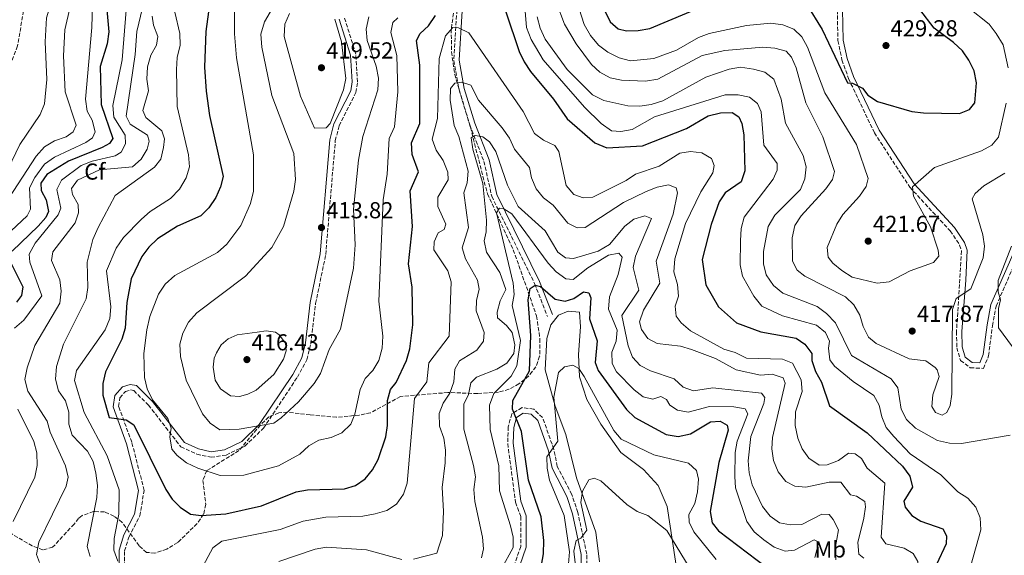
# Model space of a CAD drawing. Units: metres. Extents: x 611782 to 615260, y 4671492 to 4673858.
# Drawn here: x 614085 to 614512, y 4672820 to 4673052 of the extents above; entities that cross this region are included whole.
import ezdxf
from ezdxf.enums import TextEntityAlignment as Align

# ---------------------------------------------------------------- set-up
doc = ezdxf.new("R2010")
doc.units = ezdxf.units.M
doc.header["$MEASUREMENT"] = 0
doc.linetypes.add('DGN Style 3', pattern=[2.435891, 1.739922, -0.695969])
for name, color, linetype, lineweight in [('Camino', 7, 'DGN Style 3', 0), ('Cota de punto acotado terreno', 7, 'Continuous', 0), ('Curva de nivel directora', 30, 'Continuous', 30), ('Curva de nivel intermedia', 30, 'Continuous', 0), ('Etiqueta de uso rústico', 92, 'Continuous', 0), ('Etiqueta de zona arbolada', 92, 'Continuous', 0), ('Línea de cambio de uso (parcela vista)', 92, 'Continuous', 0), ('Margen derecho', 7, 'Continuous', 0), ('Punto acotado terreno (símbolo)', 7, 'Continuous', 0), ('Vaguada', 142, 'DGN Style 3', 13), ('Zona arbolada', 92, 'DGN Style 3', 0)]:
    doc.layers.add(name, color=color, linetype=linetype, lineweight=lineweight)
doc.styles.add('Style-Arial', font='arial.ttf')

# ---------------------------------------------------------------- blocks, each defined once
blk = doc.blocks.new('5PATER')
at = {"layer": 'Punto acotado terreno (símbolo)', "linetype": 'Continuous', "lineweight": 0}
h = blk.add_hatch(color=51, dxfattribs=at)
edge = h.paths.add_edge_path()
edge.add_ellipse((0, 0), major_axis=(-0.11, -0.111), ratio=0.999422, start_angle=0, end_angle=360)

msp = doc.modelspace()

# ---------------------------------------------------------------- linework, layer by layer
at = {"layer": 'Camino', "color": 7, "linetype": 'DGN Style 3', "lineweight": 0}
for points in [[(614274.77, 4673056.55, 396.15), (614273.42, 4673034.57, 391.94), (614275.69, 4673021.95, 389.61), (614280.36, 4673006.67, 386.65), (614286.48, 4672990.87, 383.06), (614289.86, 4672975.73, 380.26), (614308.47, 4672937.88, 374.34), (614314, 4672923.66, 372.16)], [(614439.74, 4673056.51, 427.84), (614440.03, 4673043.22, 426.98), (614441.78, 4673034.87, 425.89), (614444.63, 4673026.75, 424.88), (614455.86, 4673003.25, 422.62), (614471.21, 4672979.67, 420.52), (614488.74, 4672960.69, 417.87), (614492.81, 4672954.61, 417.09), (614493.67, 4672952.02, 416.78), (614491.47, 4672917.11, 413.98), (614491.63, 4672910.07, 413.59), (614493.22, 4672904.55, 413.28), (614497.4, 4672901.39, 412.73), (614503.13, 4672901.11, 412.34), (614505.37, 4672906.55, 412.03), (614507.04, 4672919.6, 410.55), (614508.68, 4672928.11, 410.24), (614519.9, 4672953.92, 409.15)], [(614130.66, 4672815.16, 394.04), (614130.62, 4672821.98, 394.51), (614132.49, 4672828, 395.21), (614137.22, 4672837.14, 395.91), (614139.1, 4672848.23, 396.54), (614133.76, 4672869.06, 397.78), (614128.02, 4672884.64, 399.88), (614128.58, 4672888.34, 400.59), (614130.97, 4672891.11, 401.29), (614133.2, 4672891.76, 402.06), (614134.59, 4672891.48, 402.45), (614140.97, 4672885.21, 403.54), (614155.04, 4672867.08, 406.35), (614161.95, 4672863.94, 407.2), (614168.11, 4672862.56, 408.06), (614174.68, 4672863.55, 408.37), (614182.83, 4672867.42, 409.31), (614190.87, 4672875.23, 410.24), (614205.55, 4672897.28, 412.19), (614209.66, 4672904.86, 412.58), (614211.41, 4672911.79, 412.81), (614213.49, 4672929.24, 412.89), (614217.84, 4672950.43, 413.67), (614222.03, 4672999.89, 414.6), (614223.64, 4673006.26, 414.52), (614230.99, 4673020.76, 414.52), (614231.65, 4673025.34, 414.52), (614230.89, 4673037.41, 414.68), (614226.02, 4673053.06, 415.15)], [(614331.1, 4672806.2, 363.83), (614331.05, 4672820.62, 364.92), (614327.21, 4672838.69, 366.64), (614324.57, 4672846.45, 367.26), (614318.32, 4672858.62, 369.28), (614316.83, 4672865.98, 370.69), (614311.92, 4672879.8, 372.63), (614308.07, 4672883.42, 373.72), (614303, 4672884.11, 374.03), (614298.57, 4672881.39, 374.66), (614297.05, 4672875.82, 375.28), (614296.79, 4672868.5, 375.82), (614300.2, 4672843.05, 377.85), (614302.48, 4672836.83, 377.93), (614302.45, 4672823.94, 378.39), (614299.97, 4672816.89, 378.63)]]:
    msp.add_polyline3d(points, dxfattribs=at)
at = {"layer": 'Curva de nivel directora', "color": 30, "linetype": 'Continuous', "lineweight": 30, "flags": 128}
for points, elevation in [([(614290.27, 4673073.01), (614301.79, 4673038.59), (614303.87, 4673034.04), (614306.74, 4673029.84), (614316.66, 4673017.81), (614322.53, 4673009.31), (614334.65, 4672998.89), (614339.74, 4672996.81), (614355.2, 4672997.61), (614374.37, 4673005.13), (614383.74, 4673010.62), (614389.16, 4673011.91), (614394.17, 4673012.09), (614397.04, 4673010.2), (614398.32, 4673007.23), (614399.24, 4673002.32), (614399.64, 4672986.78), (614398.03, 4672982.04), (614391.12, 4672977.23), (614388.53, 4672973.34), (614385.06, 4672963.46), (614381.18, 4672948.34), (614382.74, 4672937.4), (614388.21, 4672927.81), (614396.06, 4672920.81), (614406.58, 4672916.93), (614421.89, 4672914.19), (614425.66, 4672911.57), (614428.72, 4672907.61), (614428.75, 4672904.55), (614430.3, 4672899.79), (614432.97, 4672895.21), (614436.35, 4672884.84), (614452.75, 4672873.12), (614468.03, 4672858.67), (614471.2, 4672854.41), (614472.39, 4672849.68)], 400), ([(614121.85, 4673067.96), (614123.79, 4673047.09), (614123.13, 4673041.8), (614119.97, 4673032.06), (614120.52, 4673015.57), (614125.46, 4673000.82), (614124.1, 4672998.65), (614120.95, 4672996.89), (614106.34, 4672990.99), (614096.85, 4672985.24), (614094.23, 4672981.43), (614094.48, 4672978.32), (614096.54, 4672974.23), (614097.64, 4672969.13), (614096.43, 4672966.55), (614093.14, 4672962.79), (614081.84, 4672951.95)], 375), ([(614168.74, 4673068.58), (614165.86, 4673047.2), (614165.35, 4673031.74), (614166.04, 4673021.25), (614167.48, 4673010.73), (614173.31, 4672984.33), (614172.22, 4672979.79), (614170.24, 4672975.2), (614167.22, 4672970.76), (614163.63, 4672967.26), (614153.63, 4672962.85), (614144.95, 4672957.25), (614141.19, 4672953.69), (614138.15, 4672949.56), (614133.42, 4672940), (614131.58, 4672929.67), (614130.92, 4672918.62), (614129.45, 4672913.72), (614122.36, 4672899.64), (614121.18, 4672894.57), (614121.13, 4672889.57), (614123.87, 4672879.84), (614131.32, 4672878.88), (614134.62, 4672876.71), (614148.45, 4672848.64), (614151.2, 4672844.46), (614154.75, 4672840.93), (614159.22, 4672837.95), (614163.77, 4672837.36), (614174.53, 4672837.99), (614190.01, 4672841.48), (614205.02, 4672847.52), (614209.93, 4672848.51), (614225.97, 4672848.96), (614230.79, 4672850.27), (614234.94, 4672853.23), (614238.13, 4672857.07), (614240.55, 4672861.55), (614243.92, 4672871.38), (614244.66, 4672876.33), (614244.6, 4672887.21), (614245.91, 4672892.03), (614248.47, 4672894.99), (614252.91, 4672904.52), (614254.35, 4672909.59), (614255.7, 4672919.97), (614255.3, 4672936.39), (614253.8, 4672946.47), (614255.51, 4672962.68), (614254.43, 4672978.17), (614258.14, 4672986.3), (614255.35, 4672993.89), (614255.1, 4672998.89), (614258.62, 4673007.28), (614258.67, 4673032.61), (614257.19, 4673043.25), (614258.82, 4673046.27), (614262.5, 4673049.65), (614265.44, 4673054.08)], 400), ([(614339.09, 4673055.86), (614341.29, 4673051.38), (614344.78, 4673048.36), (614348.34, 4673047.55), (614353.34, 4673047.62), (614358.39, 4673048.54), (614392, 4673062.66)], 425), ([(614426.46, 4673058.98), (614433.23, 4673048.05), (614444.19, 4673025), (614446.35, 4673024.75), (614450.74, 4673022.56), (614452.98, 4673019.55), (614457.14, 4673016.78), (614472.04, 4673012.55), (614477.13, 4673011.97), (614492.74, 4673011.61), (614497.11, 4673013.4), (614499.45, 4673016.31), (614500.09, 4673025), (614499.09, 4673030.07), (614496.84, 4673034.73), (614494, 4673038.83), (614490.18, 4673042.4), (614481.77, 4673048.58), (614475.49, 4673056.78)], 425), ([(614080.62, 4672948.28), (614086.42, 4672936.46), (614085.91, 4672932.67), (614083.79, 4672929.79)], 375), ([(614311.46, 4672815.72), (614312.28, 4672820.67), (614312.47, 4672826.54), (614311.27, 4672836.71), (614305.85, 4672852.69), (614302.74, 4672873.76), (614298.82, 4672883.47), (614299, 4672887.18), (614306.18, 4672900.03), (614306.85, 4672915.41), (614305.64, 4672930.84), (614306.6, 4672935.73), (614308.74, 4672937.25), (614310.97, 4672936.66), (614317.41, 4672931.1), (614321.75, 4672930.23), (614325.54, 4672931.44), (614329.69, 4672934.28), (614332.01, 4672933.81), (614332.86, 4672931.71), (614332.22, 4672922.66), (614335.62, 4672913.1), (614334.77, 4672903.69), (614336.03, 4672900.19), (614348.39, 4672883.34), (614351.92, 4672879.8), (614365.59, 4672872.39), (614370.8, 4672871.56), (614376.02, 4672872.69), (614384.73, 4672877.98), (614388.98, 4672878.21), (614391.96, 4672876.54), (614392.43, 4672874.28), (614388.34, 4672860.34), (614384.61, 4672839.03), (614385.55, 4672834.14), (614388.16, 4672830.73), (614409.24, 4672814.73)], 375), ([(614472.39, 4672849.68), (614468.68, 4672843.54), (614469.27, 4672840.9), (614472.04, 4672837.36), (614476.06, 4672834.93), (614485.47, 4672831.54), (614487.17, 4672828.57), (614486.96, 4672825.1), (614482.78, 4672816.02), (614481.72, 4672811.13), (614481.23, 4672779.12), (614480.3, 4672767.4), (614481.21, 4672741.56), (614483.1, 4672730.5), (614486.76, 4672720.16), (614489.6, 4672716.05), (614493.16, 4672712.45), (614502.16, 4672707.4), (614506.81, 4672707.08), (614511.72, 4672708.02), (614521.21, 4672713.18)], 400)]:
    msp.add_lwpolyline(points, dxfattribs=dict(at, elevation=elevation))
at = {"layer": 'Curva de nivel intermedia', "color": 30, "linetype": 'Continuous', "lineweight": 0, "flags": 128}
for points, elevation in [([(614106.09, 4673125.59), (614105.66, 4673108.5), (614106.22, 4673098.17), (614108.52, 4673088.06), (614111.35, 4673084.78), (614115.35, 4673081.61), (614118.29, 4673077.5), (614113.53, 4673072.11), (614111, 4673067.8), (614107, 4673057.88), (614104.69, 4673047.87), (614104.07, 4673036.57), (614104.81, 4673020.98), (614109.55, 4673006.52), (614108.26, 4673003.74), (614105.24, 4673001.52), (614100.19, 4672999.81), (614095.89, 4672997.25), (614092.32, 4672993.08), (614080.44, 4672974.99)], 365), ([(614078.87, 4673053.67), (614087.29, 4673083.87), (614088.59, 4673094.22), (614091.34, 4673104.26), (614093.35, 4673109.16), (614096.32, 4673111.84), (614099.03, 4673111.93), (614101.13, 4673110.04), (614102.76, 4673105.92), (614103.16, 4673100.93), (614102.36, 4673090), (614103.54, 4673079.97), (614103.2, 4673074.41), (614096.75, 4673053.08), (614096.15, 4673042.68), (614096.91, 4673026.33), (614095.82, 4673015.84), (614094.02, 4673011.17), (614085.17, 4672998.19), (614078.23, 4672983.71)], 360), ([(614303.17, 4673070.13), (614305.01, 4673048.93), (614306.92, 4673043.73), (614312.21, 4673034.96), (614330.08, 4673014.45), (614337.38, 4673007.23), (614341.83, 4673004.11), (614345.82, 4673003.77), (614350.74, 4673004.65), (614360.48, 4673010.22), (614391.18, 4673019.67), (614396.73, 4673019.69), (614401.62, 4673018.68), (614405.13, 4673015.93), (614406.76, 4673012.38), (614407.92, 4672997.96), (614413.63, 4672989.99), (614413.72, 4672987.01), (614411.99, 4672983.13), (614399.33, 4672966.66), (614398.04, 4672961.82), (614397.77, 4672956.47), (614397.63, 4672945.96), (614398.67, 4672941.07), (614403.58, 4672932.38), (614406.99, 4672928.09), (614415.98, 4672923.94), (614430.69, 4672919.84), (614434.61, 4672916.66), (614436.42, 4672912.86), (614435.93, 4672909.93), (614436.5, 4672904.81), (614438.6, 4672902.06), (614446.67, 4672895.4), (614455.64, 4672889.43), (614457.98, 4672885.16), (614459.12, 4672880.11), (614461, 4672875.48), (614464.23, 4672871.56), (614471.44, 4672864.05), (614484.67, 4672854.89), (614492.07, 4672847.6), (614496.42, 4672844.8), (614499.84, 4672840.96), (614501.71, 4672836.32), (614501.99, 4672831.08), (614497.7, 4672815.69)], 405), ([(614116.78, 4673064.47), (614116.39, 4673048.86), (614113.73, 4673017.89), (614114.37, 4673012.67), (614116.62, 4673008.69), (614117.87, 4673003.75), (614116.68, 4673001.03), (614113.77, 4672999.01), (614100.19, 4672992.65), (614095.93, 4672989.68), (614091.7, 4672983.94), (614089.39, 4672979.45), (614089.83, 4672970.15), (614088.37, 4672967.23), (614076.81, 4672956.46)], 370), ([(614199.2, 4673065.12), (614191.24, 4673051.42), (614189.78, 4673046), (614190.13, 4673040.35), (614194.5, 4673019.5), (614204.05, 4672994.31), (614204.79, 4672983.02), (614204.09, 4672977.89), (614199.59, 4672962.61), (614194.44, 4672953.49), (614183.04, 4672941.14), (614162.02, 4672925.16), (614158.33, 4672921.09), (614155.93, 4672916.45), (614154.6, 4672911.62), (614154.86, 4672906.31), (614157.31, 4672896.07), (614164.48, 4672881.37), (614167.77, 4672877.32), (614171.92, 4672874.49), (614180.28, 4672874.79), (614195.38, 4672877.33), (614198.58, 4672879.74), (614206.1, 4672886.68), (614212.92, 4672894.57), (614215.54, 4672898.84), (614219.29, 4672909.24), (614224.22, 4672918.17), (614229.97, 4672944.54), (614230.59, 4672954.67), (614229.84, 4672970.13), (614232.03, 4672991.45), (614233.94, 4673001.63), (614240.47, 4673021.95), (614240.73, 4673026.95), (614239.68, 4673032.23), (614235.77, 4673043.26), (614235.45, 4673048.25), (614236.56, 4673053.53)], 410), ([(614317.85, 4673059.85), (614321.48, 4673050.42), (614326.45, 4673041.81), (614333.19, 4673032.89), (614336.82, 4673029.6), (614341.19, 4673027.17), (614346.11, 4673026.15), (614356.55, 4673025.69), (614361.91, 4673026.59), (614381.1, 4673036.75), (614391.04, 4673039.01), (614407.41, 4673040.42), (614412.71, 4673039.92), (614417.62, 4673038.62), (614419.84, 4673036.03), (614421.96, 4673031.5), (614426.15, 4673016.33), (614433.52, 4673001.51), (614438.61, 4672986.44), (614437.67, 4672982.95), (614434.79, 4672978.98), (614424.13, 4672967.24), (614421.38, 4672963.06), (614420.17, 4672957.66), (614420.33, 4672947.61), (614422.31, 4672943.64), (614425.64, 4672941.15), (614443.34, 4672932.17), (614446.95, 4672928.71), (614449.53, 4672924.22), (614450.98, 4672919.25), (614453.23, 4672914.64), (614456.56, 4672911.96), (614470.97, 4672905.23), (614478.22, 4672904.39), (614482.26, 4672901.57), (614483.1, 4672900.43), (614483.89, 4672897.64)], 415), ([(614326.79, 4673060.13), (614330.02, 4673050.26), (614332.75, 4673045.48), (614336.24, 4673041.27), (614340.22, 4673038.25), (614345.11, 4673035.71), (614350.04, 4673034.52), (614360.19, 4673035.45), (614369.98, 4673039.12), (614379.53, 4673044.56), (614384.21, 4673046.31), (614400.32, 4673049.76), (614411, 4673050.84), (614416.09, 4673050.02), (614420.9, 4673048.23), (614424.45, 4673044.83), (614426.84, 4673040.44), (614434.35, 4673020.66), (614448.04, 4672998.15), (614453.15, 4672983.4), (614452.24, 4672979.99), (614449.44, 4672975.84), (614442.18, 4672967.9), (614439.51, 4672963.67), (614435.41, 4672953.58), (614435.83, 4672949.28), (614437.85, 4672946.7), (614441.7, 4672943.51), (614446.27, 4672940.65), (614456.99, 4672938.09), (614462.23, 4672938.66)], 420), ([(614131.34, 4673056.51), (614129.52, 4673034.91), (614125.56, 4673015.05), (614125.99, 4673010.06), (614130.91, 4673002.31), (614130.97, 4672998.53), (614129.14, 4672994.8), (614126.55, 4672993.33), (614116.59, 4672990.98), (614111.81, 4672989.02), (614103.26, 4672982.73), (614101.22, 4672978.65), (614102.91, 4672970.59), (614101.77, 4672967.71), (614091.81, 4672955.35), (614089.24, 4672950.67), (614089.46, 4672947.24), (614094.71, 4672932.56), (614086.95, 4672922.04), (614082.83, 4672918.57)], 380), ([(614138.38, 4673057.41), (614135.93, 4673047.26), (614135.17, 4673037.19), (614131.29, 4673010.47), (614133.04, 4673006.96), (614140.53, 4673002.18), (614141.28, 4672999.66), (614140.43, 4672996.1), (614137.85, 4672991.82), (614133.98, 4672988.57), (614119.68, 4672987.18), (614110.24, 4672982.71), (614107.54, 4672979.16), (614107.98, 4672976.49), (614110.48, 4672972.19), (614110.64, 4672968.52), (614109.16, 4672964.26), (614099.55, 4672951.59), (614098.9, 4672947.83), (614102.47, 4672939.57), (614103.1, 4672934.61), (614102.51, 4672929.34), (614091.75, 4672911), (614088.3, 4672901.29), (614087.4, 4672896.35), (614088.61, 4672891.22), (614097.01, 4672878.3), (614098.39, 4672873.49), (614105.05, 4672858.91), (614106.1, 4672854.02), (614105.24, 4672850.02), (614093.41, 4672825.77), (614092.41, 4672820.48), (614093.65, 4672816.88)], 385), ([(614152.43, 4673055.53), (614154.61, 4673046.27), (614154.66, 4673041.27), (614153.43, 4673035.94), (614153.11, 4673030.73), (614153.42, 4673014.74), (614158.4, 4672993.7), (614158.76, 4672988.47), (614157.4, 4672983.67), (614154.44, 4672978.78), (614150.58, 4672974.83), (614141.66, 4672969.13), (614137.89, 4672965.85), (614130.11, 4672957.86), (614126.97, 4672953.2), (614122.77, 4672943.43), (614124.67, 4672927.86), (614124.29, 4672922.81), (614122.17, 4672917.84), (614109.81, 4672900.26), (614108.92, 4672895.83), (614113.11, 4672881.96), (614123.01, 4672863.22), (614128.29, 4672848.44), (614128.15, 4672837.92)], 395), ([(614178.32, 4673056.49), (614178.26, 4673046.23), (614179.23, 4673035.81), (614186.56, 4672993.69), (614186.54, 4672977.99), (614185.17, 4672972.57), (614181.02, 4672963.08), (614174.9, 4672955.04), (614170.92, 4672951.36), (614152.4, 4672941.34), (614148.27, 4672937.65), (614145.33, 4672933.32), (614141.56, 4672923.62), (614140.32, 4672917.9), (614139, 4672907.61), (614139.23, 4672897.11), (614140.42, 4672892.25), (614142.66, 4672887.55), (614149.41, 4672879.33), (614150.81, 4672875.26), (614150.27, 4672871.39), (614151.16, 4672866.14), (614153.38, 4672863.39), (614157.54, 4672860.14), (614162.39, 4672857.78), (614172.07, 4672854.72), (614182.28, 4672854.79), (614197.33, 4672858.89), (614206.6, 4672863.98), (614210.49, 4672867.56), (614214.87, 4672869.98)], 405), ([(614202.13, 4673055.01), (614200.12, 4673050.43), (614199.88, 4673045.08), (614206.87, 4673019.2), (614213.02, 4673005.29), (614218.05, 4673005.44), (614219.72, 4673007.33), (614225.56, 4673021.88), (614226.57, 4673026.78), (614224.69, 4673042.69), (614221.79, 4673052.56)], 415), ([(614513.84, 4673031.48), (614511.74, 4673041.4), (614508.73, 4673046.28), (614505.61, 4673050.36), (614496.56, 4673057.61)], 420), ([(614142.55, 4673053.81), (614143.18, 4673049.88), (614145.06, 4673045.05), (614144.48, 4673041.23), (614142.04, 4673036.86), (614140.59, 4673031.83), (614140.31, 4673026.47), (614141.06, 4673021.52), (614138.59, 4673012.87), (614139.78, 4673009.86), (614146.74, 4673004.18), (614148, 4673000.59), (614147.54, 4672996.85), (614146.35, 4672991.9), (614143.57, 4672988.37), (614126.56, 4672976.01), (614119.18, 4672962.19), (614116.86, 4672956.98), (614114.32, 4672947.15), (614114.67, 4672936.21), (614113.96, 4672931.26), (614104.09, 4672911.6), (614101.09, 4672901.99), (614100.58, 4672896.44), (614101.95, 4672891.36), (614105.03, 4672887.08), (614106.46, 4672882.1), (614106.41, 4672876.96), (614107.83, 4672872.15)], 390), ([(614214.87, 4672869.98), (614220.17, 4672871.21), (614224.84, 4672873.21), (614228.7, 4672876.94), (614230.55, 4672881.27), (614232.82, 4672892), (614234.9, 4672896.77), (614238.29, 4672900.19), (614240.83, 4672904.5), (614242.41, 4672909.93), (614242.63, 4672915.11), (614240.95, 4672930.27), (614242.85, 4672974.13), (614244.5, 4672985.26), (614245.45, 4673000.79), (614247.66, 4673005.84), (614249.11, 4673021.09), (614248.72, 4673036.77), (614246.07, 4673046.76), (614246.91, 4673051.11), (614249.21, 4673053.09)], 405), ([(614309.57, 4673053.51), (614310.82, 4673048.67), (614313.02, 4673043.87), (614322.56, 4673030.68), (614333.55, 4673019.7), (614338.54, 4673017.27), (614348.84, 4673015), (614354.14, 4673014.83), (614359.09, 4673015.55), (614364.02, 4673017.17), (614382.67, 4673027.39), (614392.89, 4673030.93), (614397.84, 4673031.67), (614403.42, 4673030.83), (614408.33, 4673029.61), (614412.27, 4673026.53), (614415.47, 4673017.83), (614417.29, 4673007.38), (614424.99, 4672993.42), (614426.21, 4672988.45), (614425.72, 4672983.36)], 410), ([(614163.76, 4672813.65), (614168.9, 4672823.24), (614172.77, 4672826.21), (614198.15, 4672831.22), (614208.02, 4672834.88), (614217.94, 4672836.58), (614233.93, 4672837.08), (614239.34, 4672838.07), (614244.44, 4672839.53), (614248.62, 4672842.27), (614251.64, 4672846.54), (614253.12, 4672851.32), (614256.42, 4672888.1), (614261.74, 4672895.25), (614262.61, 4672903.5), (614271.43, 4672915.12), (614272.33, 4672938.58), (614270.83, 4672943.35), (614264.79, 4672952.47), (614264.83, 4672955.99), (614266.66, 4672959.82), (614269.3, 4672961.29), (614269.92, 4672963.67), (614266.53, 4672971.26), (614266.43, 4672975.4), (614271.01, 4672982.94), (614270.89, 4672986.21), (614268.77, 4672991.27), (614265.71, 4672995.68), (614264.1, 4673000.57), (614266.36, 4673009.45), (614267.01, 4673035.52), (614269.86, 4673045.38), (614273.06, 4673048.94), (614275.46, 4673048.78), (614279.95, 4673046.68), (614303.44, 4673012.45), (614308.35, 4673002.96), (614312.32, 4673000.03), (614317.22, 4672997.82), (614318.94, 4672995.12), (614322.15, 4672980.47), (614325.47, 4672976.58), (614329.57, 4672975), (614333.76, 4672975.3), (614348.18, 4672982.55), (614352.29, 4672985.4), (614362.47, 4672988.78), (614371.4, 4672994.43), (614376.11, 4672995.18), (614381.06, 4672994.55), (614385.17, 4672992.09), (614386.42, 4672989.1), (614385.83, 4672985.9), (614380.57, 4672977.66), (614373.88, 4672963.94), (614369.24, 4672948.57), (614368.88, 4672942.98), (614370.49, 4672937.43), (614370.93, 4672932.44), (614369.44, 4672928.07), (614369.84, 4672923.72), (614372.01, 4672920.91), (614376.11, 4672917.44), (614390.56, 4672909.42), (614395.48, 4672908.02), (614400.42, 4672905.55), (614415.93, 4672905.16), (614420.27, 4672903.42), (614424.07, 4672896.13), (614424.54, 4672891.14), (614421.66, 4672882.3), (614421.54, 4672876.29), (614422.58, 4672870.9), (614424.47, 4672866.27), (614427.43, 4672862.18), (614431.93, 4672859.18), (614435.41, 4672859.25), (614440.25, 4672861.22), (614444.57, 4672864.38), (614447.47, 4672864.1), (614450.23, 4672861.99), (614452.78, 4672857.9)], 395), ([(614255.93, 4672818.43), (614265.99, 4672821.04), (614268.51, 4672828.61), (614268.94, 4672839.16), (614268.3, 4672849.42), (614269.7, 4672860.19), (614269.76, 4672865.66), (614269.03, 4672870.83), (614267.28, 4672876.01), (614267.13, 4672881.61), (614268.8, 4672886.06), (614271.64, 4672890.36), (614273.44, 4672895.34), (614273.86, 4672900.72), (614275.87, 4672904.43), (614283.37, 4672909.02), (614286.33, 4672912.99), (614286.63, 4672916.65), (614283.06, 4672926.05), (614283.26, 4672930.5), (614284.44, 4672935.41), (614283.68, 4672939.39), (614278.44, 4672948.55), (614277.07, 4672953.4), (614279.76, 4672962.23), (614277.72, 4672977.3), (614279.22, 4672981.6), (614279.64, 4672986.6), (614275.64, 4673001.62), (614273.59, 4673006.49), (614271.86, 4673017.35), (614271.95, 4673022.46), (614273.92, 4673024.73), (614276.75, 4673025.19), (614280.81, 4673023.99), (614284.11, 4673017.38), (614294.39, 4673005.4), (614297.51, 4673000.99), (614299.68, 4672996.2), (614306.29, 4672988.16), (614307.08, 4672983.81), (614309.09, 4672978.9), (614312.34, 4672975.1), (614316.51, 4672971.89), (614322.93, 4672964.14), (614326.92, 4672962), (614330.35, 4672962.24), (614347, 4672973.07), (614356.92, 4672977.87), (614361.58, 4672979.75), (614366.5, 4672980.64), (614369.86, 4672979.47), (614370.5, 4672977.2), (614368.57, 4672967.94), (614361.13, 4672947.6), (614362.75, 4672938.03), (614355.68, 4672926.41), (614354, 4672921.26), (614354.85, 4672917.93), (614357.58, 4672914.11), (614361.56, 4672911.85), (614371.78, 4672910.69)], 390), ([(614462.23, 4672938.66), (614471.42, 4672943.37), (614481.47, 4672946.96), (614483.87, 4672949.84), (614483.53, 4672952.42), (614480.14, 4672962.43), (614472.76, 4672975.84), (614472.45, 4672979.89), (614481.94, 4672988.21), (614502.36, 4672995.44), (614506.75, 4672997.86), (614509.66, 4673001.38), (614513.04, 4673016.1)], 420), ([(614292.3, 4672923.1), (614292.26, 4672925.5), (614293.53, 4672930.34), (614295.92, 4672935.37), (614293.35, 4672942.73), (614287.65, 4672951.5), (614286.6, 4672956.37), (614287.46, 4672960.33), (614287.54, 4672965.33), (614285.99, 4672981.25), (614281.62, 4672996.16), (614280.94, 4673001.13), (614282.68, 4673002.05), (614285.99, 4673001.56), (614288.84, 4672999.35), (614291.68, 4672995.23), (614296.75, 4672980.57), (614301.34, 4672971.36), (614313.09, 4672960.78), (614318.48, 4672951.55), (614321.89, 4672949.06), (614325.3, 4672948.72), (614336.05, 4672951.98), (614340.92, 4672954.87), (614347.55, 4672962.77), (614351.47, 4672965.84), (614356.24, 4672967.3), (614359.17, 4672966.15), (614352.23, 4672949.79), (614351.23, 4672944.87), (614353.65, 4672935.1), (614346.28, 4672924.06), (614349.06, 4672910.87), (614350.88, 4672905.97), (614354.26, 4672902.32), (614358.71, 4672900.02), (614368.97, 4672896.57), (614372.86, 4672892.92), (614377.42, 4672891.38), (614385.78, 4672892.67), (614406.85, 4672890.34), (614408.38, 4672888.46), (614407.96, 4672885.87), (614402.22, 4672871.6), (614401.1, 4672861.03), (614401.47, 4672855.84), (614402.81, 4672850.57), (614407.36, 4672841.17), (614410.67, 4672837.06), (614414.72, 4672834.13), (614419.41, 4672833.26), (614424.41, 4672833.36), (614433.1, 4672837.93), (614436.21, 4672837.7), (614438, 4672835.66), (614440.23, 4672831.18), (614438.81, 4672823.08), (614439.14, 4672818.07)], 385), ([(614425.72, 4672983.36), (614423.82, 4672978.73), (614412.6, 4672967.5), (614409.77, 4672962.6), (614407.78, 4672951.87), (614407.81, 4672946.48), (614408.97, 4672941.63), (614412.16, 4672937.01), (614416.13, 4672933.8), (614431.07, 4672927.92), (614435.14, 4672924.92), (614439.03, 4672920.83), (614445.98, 4672906.69), (614463.08, 4672896.55), (614466.01, 4672892.64), (614467.53, 4672883.37), (614469.75, 4672878.9), (614473.64, 4672875.2), (614483.25, 4672869.89), (614488.45, 4672868.7), (614493.6, 4672868.5), (614514.71, 4672872.19)], 410), ([(614483.89, 4672897.64), (614481.2, 4672889.62), (614480.83, 4672884.52), (614482.4, 4672881.95), (614485.27, 4672880.78), (614487.3, 4672881.95), (614488.76, 4672884.98), (614489.46, 4672889.93), (614489.8, 4672926.65), (614491.39, 4672931.47), (614497.62, 4672935.6), (614503.02, 4672949.1), (614503.59, 4672954.07), (614502.91, 4672959.06), (614498.3, 4672974.62), (614499.63, 4672977), (614503.39, 4672980.29), (614512.43, 4672985.82)], 415), ([(614294.16, 4672814.23), (614299.13, 4672823.5), (614299.14, 4672827.94), (614297.97, 4672832.8), (614293.24, 4672847.96), (614292.88, 4672858.8), (614289.18, 4672874.68), (614288.94, 4672885.15), (614290.8, 4672890.22), (614298.33, 4672897.78), (614300.77, 4672902.17), (614302.29, 4672913.25), (614298.75, 4672928.43), (614299.57, 4672933.13), (614299.2, 4672938.11), (614291.88, 4672968.54), (614293.21, 4672970.65), (614295.09, 4672970.35), (614298.6, 4672968.07), (614314.35, 4672946.75), (614317.88, 4672942.98), (614321.94, 4672939.92), (614325.15, 4672939.64), (614331.58, 4672944.73), (614340.47, 4672950.23), (614344.99, 4672951.04), (614346.47, 4672949.31), (614344.76, 4672941.85), (614340.94, 4672932.19), (614340.54, 4672926.73), (614344.21, 4672917.72), (614343.78, 4672912.99), (614341.93, 4672908.18), (614342.05, 4672903.18), (614343.96, 4672899.66), (614351.58, 4672891.81), (614355.54, 4672888.78), (614359.75, 4672887.83), (614363.29, 4672888.87), (614365.71, 4672887.68), (614367.18, 4672885.1), (614370.5, 4672883.02), (614375.12, 4672882.14), (614384.37, 4672884.56), (614394.83, 4672884.46), (614399.76, 4672883.52), (614400.98, 4672881.45), (614396.35, 4672869.57), (614395.51, 4672864.63), (614395.35, 4672854.28), (614395.54, 4672849.28), (614400.52, 4672834.7), (614403.71, 4672830.27), (614407.91, 4672826.8), (614412.4, 4672823.58), (614417.09, 4672821.81), (614421.2, 4672822.29), (614429.69, 4672826.78), (614431.81, 4672825.81), (614429.95, 4672819.11)], 380), ([(614515.82, 4672910.51), (614509.7, 4672918.67), (614509.62, 4672927.04), (614510.49, 4672930.9), (614509.51, 4672934.27), (614509.61, 4672939.28), (614515.36, 4672954.13)], 410), ([(614285.37, 4672819.04), (614286.23, 4672822.9), (614285.83, 4672827.89), (614282.51, 4672843.46), (614282.13, 4672848.63), (614282.77, 4672854.13), (614282, 4672859.06), (614277.7, 4672874.69), (614277.74, 4672885.59), (614279.73, 4672889.73), (614280.83, 4672894.86), (614283.29, 4672897.35), (614292.1, 4672900.8), (614296.46, 4672903.45), (614299.39, 4672907.5), (614299.82, 4672911.38), (614298.67, 4672916.67), (614296.25, 4672919.74), (614292.3, 4672923.1)], 385), ([(614180.51, 4672888.86), (614176.51, 4672889.28), (614172.29, 4672892.25), (614169.86, 4672895.98), (614169.03, 4672901.67), (614169.54, 4672905.58), (614170.43, 4672907.87), (614172.53, 4672911.34), (614175.57, 4672913.97), (614179.44, 4672915.6), (614188.1, 4672916.78), (614192.07, 4672917.36), (614196.06, 4672916.79), (614197.67, 4672915.67), (614200.38, 4672912.01), (614200.74, 4672908.74), (614199.49, 4672905.09), (614195.29, 4672898.41), (614187.73, 4672891.73), (614184.13, 4672889.89), (614180.51, 4672888.86)], 415), ([(614371.78, 4672910.69), (614376.58, 4672909.26), (614386.97, 4672905.42), (614395.95, 4672900.5), (614406.43, 4672898.19), (614411.46, 4672898.6), (614416.24, 4672897.09), (614417.2, 4672894.74), (614411.64, 4672871.19), (614411.43, 4672866.2), (614412.13, 4672861.23), (614414.08, 4672856.19), (614417.37, 4672852.14), (614421.32, 4672850.04), (614426.08, 4672849.6), (614436.22, 4672851.71), (614441.23, 4672851.85), (614445.47, 4672846.22), (614448.16, 4672845.7), (614451.7, 4672843.41), (614452.01, 4672841.03), (614451.2, 4672836.1), (614448.68, 4672825.56), (614449.07, 4672820.57), (614451.25, 4672818.79)], 390), ([(614323.1, 4672816.36), (614323.53, 4672821.51), (614321.22, 4672837.34), (614314.96, 4672852.65), (614313.92, 4672857.78), (614313.81, 4672862.79), (614318.6, 4672869.55), (614316.75, 4672888.7), (614318.81, 4672899.34), (614321.45, 4672901.8), (614324.99, 4672902.48), (614327.61, 4672901.09), (614329.92, 4672897.66), (614342.86, 4672874.21), (614346.07, 4672870.38), (614360.21, 4672863.62), (614375.23, 4672859.95), (614378.67, 4672856.78), (614379.6, 4672853.09), (614379.16, 4672847.63), (614378.01, 4672842.46), (614375.39, 4672837.83), (614375.56, 4672834.45), (614377.5, 4672830.22), (614387.22, 4672818.22)], 370), ([(614084.25, 4672883.47), (614091.3, 4672869.46), (614092.56, 4672864.47), (614092.68, 4672859.06), (614091.73, 4672853.88), (614082.22, 4672834.72)], 380), ([(614107.83, 4672872.15), (614114.49, 4672865.16), (614116.95, 4672860.81), (614118.18, 4672855.7), (614118.89, 4672850.39), (614118.54, 4672845.2), (614114.32, 4672823.92), (614115.68, 4672819.52)], 390), ([(614452.78, 4672857.9), (614460.4, 4672851.31), (614458.77, 4672827.99), (614460.79, 4672824.98), (614468.76, 4672823.15), (614472.73, 4672820.8), (614474.69, 4672817.44), (614474.56, 4672814.27), (614472.9, 4672809.56), (614468.19, 4672800.24), (614465.47, 4672779.64), (614466.04, 4672763.52), (614470.98, 4672719.63), (614472.37, 4672714.82), (614487.08, 4672686.22), (614490.51, 4672682.53), (614505, 4672677.64), (614523.57, 4672669.31)], 395), ([(614326.1, 4672816.75), (614325.41, 4672821.82), (614326.5, 4672826.54), (614328.46, 4672827.57), (614331.15, 4672830.92), (614328.49, 4672842.97), (614329.27, 4672847.91), (614331.95, 4672852.75), (614334.31, 4672853.5), (614337.25, 4672852.41), (614348.4, 4672842.08), (614352.94, 4672839.1), (614357.62, 4672837.32), (614365.8, 4672830.77), (614380.03, 4672807.55)], 365), ([(614128.15, 4672837.92), (614126.12, 4672827.29), (614125.95, 4672822.27), (614127.67, 4672817.58)], 395), ([(614197.54, 4672817.45), (614213.27, 4672822.76), (614218.22, 4672823.53), (614235.48, 4672822.37), (614250.93, 4672818.23)], 390)]:
    msp.add_lwpolyline(points, dxfattribs=dict(at, elevation=elevation))
at = {"layer": 'Línea de cambio de uso (parcela vista)', "color": 92, "linetype": 'Continuous', "lineweight": 0}
msp.add_polyline3d([(614336.63, 4672817.23, 362.43), (614335.07, 4672830.11, 363.54), (614326.71, 4672853.66, 366.66), (614321.96, 4672872.43, 368.82), (614317.44, 4672884.69, 369.6), (614313.01, 4672900.54, 370.84), (614313.81, 4672914.07, 371.46), (614315.51, 4672919.95, 371), (614318.89, 4672924.22, 372.4), (614322.99, 4672925.99, 373.18), (614327.96, 4672925.56, 372.87), (614328.34, 4672919.17, 372.36), (614327.5, 4672907.19, 371), (614327.97, 4672897.39, 369.01), (614331.11, 4672887.56, 369.04), (614337.18, 4672876.88, 368.35), (614345.85, 4672864.67, 367.48), (614355.7, 4672857.26, 367.26), (614362.07, 4672850.4, 366.95), (614365.99, 4672841.22, 365.73), (614370.59, 4672810.93, 363.06)], dxfattribs=at)
at = {"layer": 'Margen derecho', "color": 7, "linetype": 'Continuous', "lineweight": 0}
for points in [[(614382.7, 4673204.64, 424.92), (614369.89, 4673191.72, 422.31), (614357.68, 4673176.92, 417.95), (614343.1, 4673160.77, 414.52), (614330.45, 4673146.6, 412.5), (614321.23, 4673133.28, 409.54), (614315.37, 4673123.14, 407.51), (614310.94, 4673114.06, 406.42), (614289.45, 4673083.13, 402.06), (614282.82, 4673073.32, 399.42), (614279.67, 4673065.77, 398.17), (614277.1, 4673056.18, 396.15), (614275.78, 4673034.71, 391.94), (614277.97, 4673022.51, 389.61), (614282.58, 4673007.44, 386.65), (614288.73, 4672991.55, 383.06), (614292.09, 4672976.51, 380.26), (614310.62, 4672938.82, 374.34), (614316.19, 4672924.51, 372.16)], [(614442.08, 4673056.74, 427.84), (614442.37, 4673043.49, 426.98), (614444.04, 4673035.51, 425.89), (614446.81, 4673027.65, 424.88), (614457.91, 4673004.4, 422.62), (614473.06, 4672981.12, 420.52), (614490.58, 4672962.15, 417.87), (614494.94, 4672955.65, 417.09), (614496.03, 4672952.35, 416.78), (614495.55, 4672939.44, 416.16), (614493.82, 4672917.05, 413.98), (614493.97, 4672910.42, 413.59), (614495.26, 4672905.95, 413.28), (614498.24, 4672903.7, 412.73), (614501.59, 4672903.54, 412.34), (614503.08, 4672907.16, 412.03), (614504.72, 4672919.97, 410.55), (614506.42, 4672928.81, 410.24), (614517.58, 4672954.46, 409.15)], [(614223.73, 4673052.52, 415.15), (614228.57, 4673036.98, 414.68), (614229.29, 4673025.43, 414.52), (614228.72, 4673021.48, 414.52), (614221.43, 4673007.09, 414.52), (614219.71, 4673000.28, 414.6), (614215.51, 4672950.77, 413.67), (614211.17, 4672929.62, 412.89), (614209.1, 4672912.22, 412.81), (614207.46, 4672905.72, 412.58), (614203.54, 4672898.5, 412.19), (614189.06, 4672876.74, 410.24), (614181.47, 4672869.37, 409.31), (614173.99, 4672865.82, 408.37), (614168.2, 4672864.95, 408.06), (614162.7, 4672866.18, 407.2), (614156.54, 4672868.98, 406.35), (614142.73, 4672886.77, 403.54), (614135.73, 4672893.64, 402.45), (614133.1, 4672894.18, 402.06), (614129.65, 4672893.17, 401.29), (614126.36, 4672889.36, 400.59), (614125.61, 4672884.39, 399.88), (614131.52, 4672868.36, 397.78), (614136.7, 4672848.13, 396.54), (614134.97, 4672837.9, 395.91), (614130.31, 4672828.9, 395.21), (614128.27, 4672822.33, 394.51), (614128.32, 4672814.69, 394.04)], [(614302.03, 4672815.66, 378.63), (614304.79, 4672823.54, 378.39), (614304.82, 4672837.25, 377.93), (614302.49, 4672843.61, 377.85), (614299.14, 4672868.62, 375.82), (614299.39, 4672875.47, 375.28), (614300.59, 4672879.88, 374.66), (614303.52, 4672881.67, 374.03), (614307.01, 4672881.2, 373.72), (614309.9, 4672878.48, 372.63), (614314.56, 4672865.35, 370.69), (614316.09, 4672857.84, 369.28), (614322.4, 4672845.53, 367.26), (614324.94, 4672838.07, 366.64), (614328.71, 4672820.37, 364.92), (614328.75, 4672806.51, 363.83)]]:
    msp.add_polyline3d(points, dxfattribs=at)
at = {"layer": 'Vaguada', "color": 142, "linetype": 'DGN Style 3', "lineweight": 13}
msp.add_polyline3d([(614114.71, 4673173.59, 367.91), (614109.87, 4673161.18, 366.27), (614104.36, 4673140.14, 364.01), (614099.61, 4673131.43, 362.71), (614097.55, 4673124.8, 361.82), (614095.93, 4673114.33, 360.51), (614095.41, 4673099.55, 359.42), (614094.06, 4673089.64, 359.15), (614089.64, 4673072.96, 357.85), (614084.19, 4673040.91, 355.19), (614077.97, 4673024.6, 354.04), (614070.65, 4673011.79, 353.73), (614057.18, 4672993.51, 351.55), (614027.9, 4672959.78, 348.05), (614025.25, 4672955.63, 347.35), (614012.22, 4672928.03, 342.97), (614002.87, 4672914.06, 342.05)], dxfattribs=at)
at = {"layer": 'Zona arbolada', "color": 92, "linetype": 'DGN Style 3', "lineweight": 0}
for points in [[(614274.28, 4673062.37, 398.39), (614272.32, 4673048.25, 396.54), (614272.41, 4673038.4, 394.82), (614273.8, 4673028.59, 393.1), (614280.61, 4673005.67, 389.69), (614287.99, 4672976.83, 385.95), (614299.23, 4672952.56, 381.28), (614309.32, 4672923.86, 375.35), (614310.79, 4672913.93, 374.45), (614310.66, 4672906.36, 375.73), (614309, 4672901.81, 376.96), (614305.96, 4672897.87, 378.16), (614301.69, 4672894.37, 379.44), (614297.31, 4672892.06, 380.72), (614292.84, 4672890.74, 382.06), (614283.71, 4672890.2, 385.16), (614270.89, 4672890.64, 390.62), (614250.29, 4672888.97, 396.85), (614237.33, 4672881.82, 404.64), (614232.4, 4672880.87, 405.9), (614222.52, 4672879.92, 407.17), (614211.14, 4672880.91, 407.13), (614201.33, 4672882.08, 409.52), (614197.46, 4672881.88, 410.24), (614193.19, 4672880.04, 410.54), (614189.55, 4672876.56, 410.69), (614180.22, 4672865.48, 409.62), (614166.3, 4672856.79, 406.19), (614164.57, 4672852.56, 404.99), (614165.87, 4672842.15, 402.5), (614164.89, 4672837.83, 401.52), (614162.12, 4672833.81, 400.68), (614153.68, 4672825.64, 399.34), (614148.88, 4672822.7, 398.89), (614143.81, 4672821.03, 398.46), (614140.18, 4672821.31, 398.09), (614136.89, 4672824.21, 397.62), (614129.6, 4672834.34, 396.23), (614126.02, 4672837.04, 393.87), (614121.93, 4672838.9, 390.93), (614117.17, 4672839.01, 389.74), (614112.19, 4672837.32, 388.63), (614110.64, 4672836.06, 388.13), (614108.71, 4672833.62, 387.19), (614099.42, 4672823.57, 385.64), (614095.17, 4672822.42, 383.8), (614090.55, 4672824.15, 381.83), (614063.38, 4672840.04, 370.06)], [(614274.28, 4673062.37, 398.39), (614272.32, 4673048.25, 396.54), (614272.41, 4673038.4, 394.82), (614273.8, 4673028.59, 393.1), (614280.61, 4673005.67, 389.69), (614287.99, 4672976.83, 385.95), (614299.23, 4672952.56, 381.28), (614309.32, 4672923.86, 375.35), (614310.79, 4672913.93, 374.45), (614310.66, 4672906.36, 375.73), (614309, 4672901.81, 376.96), (614305.96, 4672897.87, 378.16), (614301.69, 4672894.37, 379.44), (614297.31, 4672892.06, 380.72), (614292.84, 4672890.74, 382.06), (614283.71, 4672890.2, 385.16), (614270.89, 4672890.64, 390.62), (614250.29, 4672888.97, 396.85), (614237.33, 4672881.82, 404.64), (614232.4, 4672880.87, 405.9), (614222.52, 4672879.92, 407.17)], [(614222.52, 4672879.92, 407.17), (614211.14, 4672880.91, 407.13), (614201.33, 4672882.08, 409.52), (614197.46, 4672881.88, 410.24), (614193.19, 4672880.04, 410.54), (614189.55, 4672876.56, 410.69), (614180.22, 4672865.48, 409.62), (614166.3, 4672856.79, 406.19), (614164.57, 4672852.56, 404.99), (614165.87, 4672842.15, 402.5), (614164.89, 4672837.83, 401.52), (614162.12, 4672833.81, 400.68), (614153.68, 4672825.64, 399.34), (614148.88, 4672822.7, 398.89), (614143.81, 4672821.03, 398.46), (614140.18, 4672821.31, 398.09), (614136.89, 4672824.21, 397.62), (614129.6, 4672834.34, 396.23), (614126.02, 4672837.04, 393.87), (614121.93, 4672838.9, 390.93), (614117.17, 4672839.01, 389.74), (614112.19, 4672837.32, 388.63), (614110.64, 4672836.06, 388.13), (614108.71, 4672833.62, 387.19), (614099.42, 4672823.57, 385.64), (614095.17, 4672822.42, 383.8), (614090.55, 4672824.15, 381.83), (614063.38, 4672840.04, 370.06)]]:
    msp.add_polyline3d(points, dxfattribs=at)

# ---------------------------------------------------------------- block references
at = {"layer": 'Punto acotado terreno (símbolo)', "color": 7, "linetype": 'Continuous', "lineweight": 0, "xscale": 10, "yscale": 10, "zscale": 10}
for p in [(614460.88, 4673041.09, 429.28), (614216.01, 4673031.48, 419.52), (614216.03, 4672962.19, 413.82), (614453.16, 4672956.29, 421.67), (614472.25, 4672917.3, 417.87), (614183.69, 4672904.92, 416.42)]:
    msp.add_blockref('5PATER', p, dxfattribs=at)

# ---------------------------------------------------------------- texts
at = {"layer": 'Cota de punto acotado terreno', "color": 7, "linetype": 'Continuous', "lineweight": 0, "style": 'Style-Arial'}
for s, p in [('429.28', (614462.87, 4673045.09, 429.28)), ('419.52', (614218.06, 4673035.48, 419.52)), ('413.82', (614218.08, 4672966.19, 413.82)), ('421.67', (614455.21, 4672960.29, 421.67)), ('417.87', (614474.31, 4672921.3, 417.87)), ('416.43', (614185.68, 4672908.92, 416.42))]:
    msp.add_text(s, height=7, dxfattribs=at).set_placement(p)
at = {"layer": 'Etiqueta de uso rústico', "color": 92, "linetype": 'Continuous', "lineweight": 0, "style": 'Style-Arial'}
msp.add_text('Mb', height=7, dxfattribs=at).set_placement((614436.7, 4672822.61, 382.79), align=Align.MIDDLE_CENTER)
at = {"layer": 'Etiqueta de zona arbolada', "color": 92, "linetype": 'Continuous', "lineweight": 0, "style": 'Style-Arial'}
msp.add_text('Cf', height=7, dxfattribs=at).set_placement((614117.72, 4672986.46, 383.88), align=Align.MIDDLE_CENTER)

doc.saveas('drawing.dxf')
